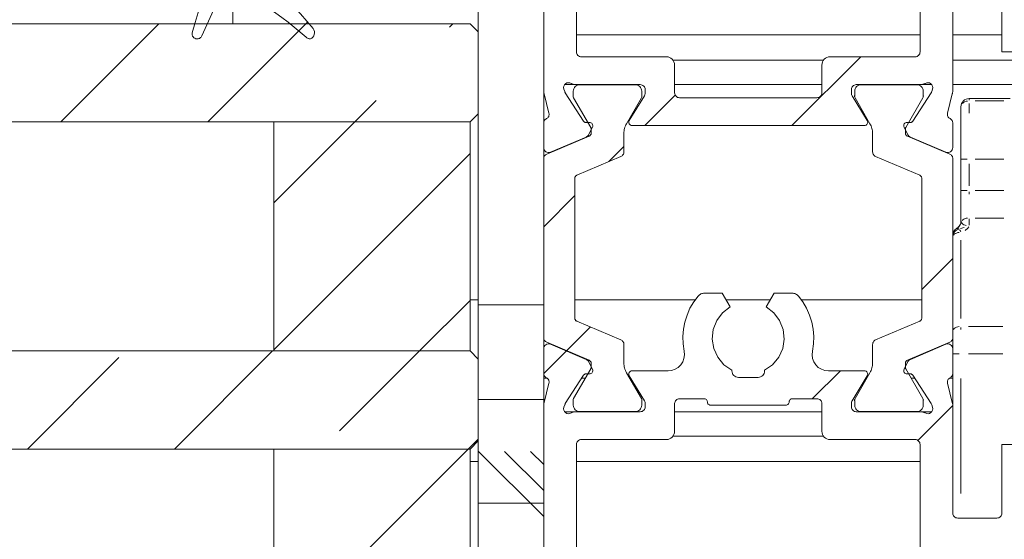
# Model space of a CAD drawing. Units: millimetres. Extents: x 0 to 1189, y 0 to 1796.
# Drawn here: x 896 to 926, y 1373 to 1389 of the extents above; entities that cross this region are included whole.
import ezdxf

# ---------------------------------------------------------------- set-up
doc = ezdxf.new("R2010")
doc.units = ezdxf.units.MM

msp = doc.modelspace()

# ---------------------------------------------------------------- linework, layer by layer
at = {"color": 7, "lineweight": 0}
for points in [[(901.293, 1388.192), (901.375, 1388.502), (901.467, 1388.809), (901.569, 1389.114), (901.681, 1389.414), (901.802, 1389.711), (901.933, 1390.005), (902.073, 1390.293), (902.223, 1390.578)], [(903.284, 1389.985), (903.518, 1389.799), (903.746, 1389.607), (903.968, 1389.407), (904.184, 1389.202), (904.394, 1388.989), (904.597, 1388.771), (904.794, 1388.547), (904.984, 1388.317)], [(913.029, 1387.605), (913.029, 1389.705)], [(923.529, 1387.605), (923.529, 1389.705)], [(924.529, 1386.442), (924.529, 1389.705)], [(926.029, 1389.705), (926.029, 1387.605)], [(912.029, 1386.442), (912.029, 1389.356)], [(902.002, 1388.989), (901.945, 1388.88), (901.89, 1388.771), (901.836, 1388.66), (901.783, 1388.549), (901.732, 1388.438), (901.682, 1388.325), (901.633, 1388.212), (901.586, 1388.099)], [(902.529, 1388.465), (902.529, 1388.602), (902.529, 1388.909), (902.529, 1389.214), (902.529, 1389.284)], [(904.767, 1388.057), (904.588, 1388.213), (904.407, 1388.365), (904.221, 1388.513), (904.032, 1388.656), (903.84, 1388.795), (903.644, 1388.929), (903.446, 1389.059), (903.244, 1389.184)], [(910.029, 1388.215), (910.029, 1388.856)], [(847.931, 1388.465), (909.779, 1388.465)], [(897.274, 1385.466), (900.273, 1388.466)], [(897.274, 1385.466), (900.273, 1388.466)], [(897.274, 1385.466), (900.273, 1388.466)], [(897.274, 1385.466), (900.273, 1388.466)], [(897.274, 1385.466), (900.273, 1388.466)], [(897.274, 1385.466), (900.273, 1388.466)], [(901.764, 1385.466), (904.764, 1388.466)], [(901.764, 1385.466), (904.764, 1388.466)], [(901.764, 1385.466), (904.764, 1388.466)], [(901.764, 1385.466), (904.764, 1388.466)], [(901.764, 1385.466), (904.764, 1388.466)], [(901.764, 1385.466), (904.764, 1388.466)], [(904.547, 1388.249), (904.817, 1388.519)], [(904.547, 1388.249), (904.817, 1388.519)], [(904.547, 1388.249), (904.817, 1388.519)], [(904.547, 1388.249), (904.817, 1388.519)], [(904.547, 1388.249), (904.817, 1388.519)], [(904.547, 1388.249), (904.817, 1388.519)], [(909.154, 1388.365), (909.254, 1388.466)], [(909.154, 1388.365), (909.254, 1388.466)], [(909.154, 1388.365), (909.254, 1388.466)], [(909.154, 1388.365), (909.254, 1388.466)], [(909.154, 1388.365), (909.254, 1388.466)], [(909.154, 1388.365), (909.254, 1388.466)], [(910.029, 1388.215), (909.779, 1388.465)], [(901.293, 1388.192), (901.288, 1388.158), (901.291, 1388.124), (901.302, 1388.092), (901.32, 1388.063), (901.344, 1388.039), (901.372, 1388.021), (901.404, 1388.009), (901.438, 1388.005)], [(901.447, 1388.005), (901.469, 1388.007), (901.491, 1388.012), (901.511, 1388.02), (901.53, 1388.031), (901.548, 1388.045), (901.563, 1388.061), (901.576, 1388.079), (901.586, 1388.099)], [(904.9, 1388.005), (904.941, 1388.028), (904.977, 1388.058), (905.004, 1388.097), (905.021, 1388.14), (905.028, 1388.186), (905.023, 1388.233), (905.008, 1388.277), (904.984, 1388.317)], [(910.029, 1388.215), (910.029, 1385.716)], [(913.029, 1388.131), (923.529, 1388.131)], [(924.529, 1388.131), (926.029, 1388.131)], [(904.767, 1388.057), (904.781, 1388.045), (904.796, 1388.035), (904.812, 1388.026), (904.829, 1388.019), (904.846, 1388.013), (904.864, 1388.009), (904.882, 1388.006), (904.9, 1388.005)], [(913.029, 1387.605), (913.032, 1387.576), (913.04, 1387.548), (913.054, 1387.522), (913.073, 1387.5), (913.096, 1387.481), (913.122, 1387.467), (913.15, 1387.458), (913.179, 1387.455)], [(923.379, 1387.455), (923.408, 1387.458), (923.437, 1387.467), (923.462, 1387.481), (923.485, 1387.5), (923.504, 1387.522), (923.518, 1387.548), (923.526, 1387.576), (923.529, 1387.605)], [(927.029, 1387.605), (926.029, 1387.605)], [(913.179, 1387.455), (915.779, 1387.455)], [(916.029, 1387.205), (916.024, 1387.254), (916.01, 1387.301), (915.987, 1387.344), (915.956, 1387.382), (915.918, 1387.413), (915.875, 1387.436), (915.828, 1387.451), (915.779, 1387.455)], [(915.979, 1387.356), (920.579, 1387.356)], [(916.029, 1387.205), (916.029, 1386.355)], [(919.614, 1385.356), (921.714, 1387.456)], [(919.614, 1385.356), (921.714, 1387.456)], [(919.614, 1385.356), (921.714, 1387.456)], [(919.614, 1385.356), (921.714, 1387.456)], [(919.614, 1385.356), (921.714, 1387.456)], [(919.614, 1385.356), (921.714, 1387.456)], [(920.779, 1387.455), (920.73, 1387.451), (920.683, 1387.436), (920.64, 1387.413), (920.602, 1387.382), (920.571, 1387.344), (920.548, 1387.301), (920.534, 1387.254), (920.529, 1387.205)], [(920.529, 1386.355), (920.529, 1387.205)], [(920.779, 1387.455), (923.379, 1387.455)], [(924.529, 1387.356), (936.029, 1387.356)], [(912.646, 1386.469), (912.639, 1386.514), (912.646, 1386.559), (912.665, 1386.6), (912.697, 1386.633), (912.736, 1386.656), (912.781, 1386.665), (912.826, 1386.661), (912.868, 1386.643)], [(912.669, 1386.606), (913, 1386.606)], [(912.868, 1386.643), (912.883, 1386.635), (912.899, 1386.627), (912.915, 1386.62), (912.931, 1386.615), (912.948, 1386.611), (912.965, 1386.608), (912.982, 1386.606), (913, 1386.606)], [(913.129, 1386.6), (913.091, 1386.597), (913.054, 1386.585), (913.021, 1386.568), (912.991, 1386.544), (912.967, 1386.514), (912.949, 1386.48), (912.938, 1386.444), (912.934, 1386.406)], [(913, 1386.606), (914.979, 1386.606)], [(914.829, 1386.6), (913.129, 1386.6)], [(915.024, 1386.406), (915.02, 1386.444), (915.009, 1386.48), (914.991, 1386.514), (914.967, 1386.544), (914.937, 1386.568), (914.904, 1386.585), (914.867, 1386.597), (914.829, 1386.6)], [(915.129, 1386.456), (915.126, 1386.485), (915.118, 1386.513), (915.104, 1386.539), (915.085, 1386.562), (915.062, 1386.58), (915.037, 1386.594), (915.008, 1386.602), (914.979, 1386.606)], [(916.029, 1386.606), (920.529, 1386.606)], [(921.579, 1386.606), (921.55, 1386.602), (921.522, 1386.594), (921.496, 1386.58), (921.473, 1386.562), (921.454, 1386.539), (921.44, 1386.513), (921.432, 1386.485), (921.429, 1386.456)], [(921.729, 1386.6), (921.691, 1386.597), (921.654, 1386.585), (921.621, 1386.568), (921.591, 1386.544), (921.567, 1386.514), (921.549, 1386.48), (921.538, 1386.444), (921.534, 1386.406)], [(921.579, 1386.606), (923.558, 1386.606)], [(923.429, 1386.6), (921.729, 1386.6)], [(923.624, 1386.406), (923.62, 1386.444), (923.609, 1386.48), (923.591, 1386.514), (923.567, 1386.544), (923.537, 1386.568), (923.504, 1386.585), (923.467, 1386.597), (923.429, 1386.6)], [(923.558, 1386.606), (923.576, 1386.606), (923.593, 1386.608), (923.61, 1386.611), (923.627, 1386.615), (923.643, 1386.62), (923.659, 1386.627), (923.675, 1386.635), (923.69, 1386.643)], [(923.558, 1386.606), (923.889, 1386.606)], [(923.69, 1386.643), (923.732, 1386.661), (923.777, 1386.665), (923.822, 1386.656), (923.862, 1386.633), (923.893, 1386.6), (923.913, 1386.559), (923.919, 1386.514), (923.912, 1386.469)], [(924.529, 1386.606), (927.552, 1386.606)], [(912.029, 1386.442), (912.029, 1386.427), (912.03, 1386.411), (912.031, 1386.396), (912.033, 1386.381), (912.035, 1386.366), (912.038, 1386.351), (912.04, 1386.336), (912.044, 1386.321)], [(912.029, 1385.431), (912.029, 1386.442)], [(912.19, 1385.735), (912.044, 1386.321)], [(912.646, 1386.469), (912.672, 1386.391)], [(912.672, 1386.391), (912.677, 1386.377), (912.683, 1386.364)], [(913.25, 1385.491), (912.689, 1386.356)], [(912.934, 1386.284), (912.931, 1386.273), (912.93, 1386.263), (912.929, 1386.252), (912.93, 1386.242), (912.931, 1386.232), (912.934, 1386.221), (912.942, 1386.202)], [(912.934, 1386.406), (912.934, 1386.284)], [(915.016, 1386.202), (915.024, 1386.221), (915.027, 1386.232), (915.028, 1386.242), (915.029, 1386.252), (915.028, 1386.263), (915.027, 1386.273), (915.024, 1386.284)], [(915.024, 1386.284), (915.024, 1386.406)], [(915.107, 1386.267), (915.117, 1386.285), (915.123, 1386.304), (915.128, 1386.324), (915.129, 1386.335), (915.129, 1386.345)], [(915.124, 1385.356), (916.049, 1386.281)], [(915.124, 1385.356), (916.049, 1386.281)], [(915.124, 1385.356), (916.049, 1386.281)], [(915.124, 1385.356), (916.049, 1386.281)], [(915.124, 1385.356), (916.049, 1386.281)], [(915.124, 1385.356), (916.049, 1386.281)], [(915.129, 1386.456), (915.129, 1386.345)], [(916.029, 1386.355), (916.032, 1386.326), (916.041, 1386.298), (916.054, 1386.272), (916.073, 1386.249), (916.096, 1386.231), (916.122, 1386.217), (916.15, 1386.208), (916.179, 1386.206)], [(920.379, 1386.206), (920.408, 1386.208), (920.436, 1386.217), (920.463, 1386.231), (920.485, 1386.249), (920.504, 1386.272), (920.518, 1386.298), (920.526, 1386.326), (920.529, 1386.355)], [(921.429, 1386.345), (921.429, 1386.456)], [(921.429, 1386.345), (921.43, 1386.335), (921.431, 1386.324), (921.432, 1386.314), (921.438, 1386.294), (921.446, 1386.276)], [(921.534, 1386.284), (921.532, 1386.273), (921.53, 1386.263), (921.529, 1386.252), (921.53, 1386.242), (921.531, 1386.232), (921.534, 1386.221), (921.542, 1386.202)], [(921.534, 1386.406), (921.534, 1386.284)], [(923.869, 1386.356), (923.308, 1385.491)], [(923.616, 1386.202), (923.624, 1386.221), (923.627, 1386.232), (923.628, 1386.242), (923.629, 1386.252), (923.628, 1386.263), (923.627, 1386.273), (923.624, 1386.284)], [(923.624, 1386.284), (923.624, 1386.406)], [(923.869, 1386.356), (923.877, 1386.369), (923.883, 1386.382)], [(923.886, 1386.391), (923.912, 1386.469)], [(924.514, 1386.321), (924.368, 1385.735)], [(924.514, 1386.321), (924.518, 1386.336), (924.521, 1386.351), (924.523, 1386.366), (924.526, 1386.381), (924.527, 1386.396), (924.528, 1386.411), (924.529, 1386.427), (924.529, 1386.442)], [(906.254, 1385.466), (906.909, 1386.12)], [(906.254, 1385.466), (906.909, 1386.12)], [(906.254, 1385.466), (906.909, 1386.12)], [(906.254, 1385.466), (906.909, 1386.12)], [(906.254, 1385.466), (906.909, 1386.12)], [(906.254, 1385.466), (906.909, 1386.12)], [(912.942, 1386.202), (913.466, 1385.296)], [(914.56, 1385.412), (915.016, 1386.202)], [(914.644, 1385.507), (915.107, 1386.267)], [(916.179, 1386.206), (920.379, 1386.206)], [(921.451, 1386.267), (921.914, 1385.507)], [(921.542, 1386.202), (921.999, 1385.412)], [(923.093, 1385.296), (923.616, 1386.202)], [(925.029, 1386.181), (924.98, 1386.176), (924.933, 1386.161), (924.89, 1386.139), (924.852, 1386.107), (924.821, 1386.069), (924.798, 1386.026), (924.784, 1385.979), (924.779, 1385.93)], [(925.029, 1386.181), (926.279, 1386.181)], [(909.779, 1385.465), (910.029, 1385.716)], [(910.029, 1379.876), (910.029, 1385.716)], [(912.19, 1385.735), (912.194, 1385.71), (912.194, 1385.685), (912.189, 1385.66), (912.181, 1385.636), (912.168, 1385.614), (912.153, 1385.595), (912.133, 1385.578), (912.112, 1385.565)], [(924.446, 1385.565), (924.425, 1385.578), (924.406, 1385.595), (924.39, 1385.614), (924.377, 1385.636), (924.369, 1385.66), (924.364, 1385.685), (924.364, 1385.71), (924.368, 1385.735)], [(924.779, 1384.331), (924.779, 1384.553), (924.779, 1384.773), (924.779, 1384.988), (924.779, 1385.197), (924.779, 1385.398), (924.779, 1385.589), (924.779, 1385.766), (924.779, 1385.93)], [(847.931, 1385.465), (909.779, 1385.465)], [(903.779, 1382.991), (906.254, 1385.466)], [(903.779, 1382.991), (906.254, 1385.466)], [(903.779, 1382.991), (906.254, 1385.466)], [(903.779, 1382.991), (906.254, 1385.466)], [(903.779, 1382.991), (906.254, 1385.466)], [(903.779, 1382.991), (906.254, 1385.466)], [(903.779, 1385.465), (903.779, 1378.466)], [(903.779, 1385.465), (909.779, 1385.465)], [(909.779, 1385.465), (909.779, 1378.466)], [(912.029, 1385.431), (912.03, 1385.451), (912.035, 1385.471), (912.042, 1385.491), (912.051, 1385.509), (912.063, 1385.526), (912.078, 1385.541), (912.094, 1385.554), (912.112, 1385.565)], [(912.029, 1385.431), (912.029, 1384.68)], [(913.34, 1385.446), (913.327, 1385.446), (913.314, 1385.448), (913.301, 1385.451), (913.289, 1385.456), (913.278, 1385.463), (913.267, 1385.471), (913.25, 1385.491)], [(913.424, 1385.45), (913.34, 1385.446)], [(913.424, 1385.45), (913.45, 1385.448), (913.474, 1385.44), (913.496, 1385.425), (913.513, 1385.405), (913.524, 1385.381), (913.529, 1385.356), (913.527, 1385.33), (913.518, 1385.305)], [(914.56, 1385.412), (914.541, 1385.378), (914.525, 1385.342), (914.511, 1385.305), (914.5, 1385.268), (914.491, 1385.229), (914.484, 1385.19), (914.48, 1385.151), (914.479, 1385.112)], [(914.644, 1385.507), (914.633, 1385.483), (914.629, 1385.457), (914.632, 1385.431), (914.642, 1385.407), (914.658, 1385.385), (914.678, 1385.369), (914.703, 1385.359), (914.729, 1385.355)], [(921.829, 1385.355), (921.855, 1385.359), (921.88, 1385.369), (921.901, 1385.385), (921.916, 1385.407), (921.926, 1385.431), (921.929, 1385.457), (921.925, 1385.483), (921.914, 1385.507)], [(922.079, 1385.112), (922.078, 1385.151), (922.074, 1385.19), (922.068, 1385.229), (922.059, 1385.268), (922.047, 1385.305), (922.034, 1385.342), (922.017, 1385.378), (921.999, 1385.412)], [(923.04, 1385.305), (923.031, 1385.33), (923.029, 1385.356), (923.034, 1385.381), (923.045, 1385.405), (923.062, 1385.425), (923.084, 1385.44), (923.108, 1385.448), (923.135, 1385.45)], [(923.218, 1385.446), (923.135, 1385.45)], [(923.308, 1385.491), (923.3, 1385.481), (923.281, 1385.463), (923.269, 1385.456), (923.257, 1385.451), (923.245, 1385.448), (923.232, 1385.446), (923.218, 1385.446)], [(924.446, 1385.565), (924.464, 1385.554), (924.48, 1385.541), (924.494, 1385.526), (924.507, 1385.509), (924.516, 1385.491), (924.523, 1385.471), (924.528, 1385.451), (924.529, 1385.431)], [(924.529, 1384.68), (924.529, 1385.431)], [(913.518, 1385.305), (913.4, 1385.074)], [(913.418, 1385.03), (913.431, 1385.036), (913.443, 1385.045), (913.454, 1385.055), (913.462, 1385.066), (913.469, 1385.079), (913.475, 1385.093), (913.478, 1385.107), (913.479, 1385.122)], [(913.479, 1385.246), (913.478, 1385.259), (913.476, 1385.272), (913.472, 1385.284), (913.466, 1385.296)], [(913.479, 1385.246), (913.479, 1385.122)], [(914.479, 1384.547), (914.479, 1385.112)], [(921.829, 1385.355), (914.729, 1385.355)], [(922.079, 1385.112), (922.079, 1384.547)], [(923.158, 1385.074), (923.04, 1385.305)], [(923.093, 1385.296), (923.087, 1385.284), (923.083, 1385.272), (923.08, 1385.259), (923.079, 1385.246)], [(923.079, 1385.122), (923.079, 1385.246)], [(923.079, 1385.122), (923.08, 1385.107), (923.083, 1385.093), (923.089, 1385.079), (923.096, 1385.066), (923.105, 1385.055), (923.115, 1385.045), (923.127, 1385.036), (923.14, 1385.03)], [(913.418, 1385.03), (912.12, 1384.479)], [(912.238, 1384.543), (913.326, 1385.004)], [(913.326, 1385.004), (913.337, 1385.01), (913.348, 1385.016), (913.359, 1385.024), (913.369, 1385.033), (913.387, 1385.052), (913.394, 1385.063), (913.4, 1385.074)], [(924.438, 1384.479), (923.14, 1385.03)], [(923.158, 1385.074), (923.164, 1385.063), (923.172, 1385.052), (923.18, 1385.042), (923.199, 1385.024), (923.21, 1385.016), (923.221, 1385.01), (923.233, 1385.004)], [(923.233, 1385.004), (924.321, 1384.543)], [(903.779, 1378.501), (909.779, 1384.501)], [(903.779, 1378.501), (909.779, 1384.501)], [(903.779, 1378.501), (909.779, 1384.501)], [(903.779, 1378.501), (909.779, 1384.501)], [(903.779, 1378.501), (909.779, 1384.501)], [(903.779, 1378.501), (909.779, 1384.501)], [(912.238, 1384.543), (912.202, 1384.532), (912.165, 1384.531), (912.129, 1384.539), (912.096, 1384.555), (912.068, 1384.579), (912.047, 1384.61), (912.034, 1384.644), (912.029, 1384.68)], [(912.029, 1384.341), (912.029, 1384.68)], [(912.12, 1384.479), (912.101, 1384.469), (912.083, 1384.456), (912.068, 1384.441), (912.054, 1384.424), (912.043, 1384.404), (912.035, 1384.384), (912.031, 1384.363), (912.029, 1384.341)], [(914.023, 1384.254), (914.479, 1384.711)], [(914.023, 1384.254), (914.479, 1384.711)], [(914.023, 1384.254), (914.479, 1384.711)], [(914.023, 1384.254), (914.479, 1384.711)], [(914.023, 1384.254), (914.479, 1384.711)], [(914.023, 1384.254), (914.479, 1384.711)], [(914.388, 1384.409), (914.407, 1384.419), (914.425, 1384.432), (914.441, 1384.447), (914.454, 1384.465), (914.465, 1384.484), (914.473, 1384.504), (914.477, 1384.525), (914.479, 1384.547)], [(922.079, 1384.547), (922.081, 1384.525), (922.085, 1384.504), (922.093, 1384.484), (922.104, 1384.465), (922.117, 1384.447), (922.133, 1384.432), (922.151, 1384.419), (922.17, 1384.409)], [(924.529, 1384.68), (924.524, 1384.644), (924.511, 1384.61), (924.49, 1384.579), (924.462, 1384.555), (924.429, 1384.539), (924.393, 1384.531), (924.356, 1384.532), (924.321, 1384.543)], [(924.529, 1384.341), (924.527, 1384.363), (924.523, 1384.384), (924.515, 1384.404), (924.504, 1384.424), (924.491, 1384.441), (924.475, 1384.456), (924.457, 1384.469), (924.438, 1384.479)], [(912.029, 1378.87), (912.029, 1384.341)], [(913.04, 1383.837), (914.388, 1384.409)], [(922.17, 1384.409), (923.518, 1383.837)], [(924.529, 1384.341), (924.529, 1378.87)], [(924.779, 1383.366), (924.779, 1384.331)], [(913.04, 1383.837), (913.027, 1383.83), (913.015, 1383.822), (913.005, 1383.812), (912.996, 1383.8), (912.989, 1383.788), (912.983, 1383.774), (912.98, 1383.759), (912.979, 1383.745)], [(912.979, 1383.745), (912.979, 1379.466)], [(923.579, 1383.745), (923.578, 1383.759), (923.575, 1383.774), (923.57, 1383.788), (923.562, 1383.8), (923.554, 1383.812), (923.543, 1383.822), (923.531, 1383.83), (923.518, 1383.837)], [(923.579, 1379.466), (923.579, 1383.745)], [(924.779, 1382.43), (924.779, 1382.537), (924.779, 1382.648), (924.779, 1382.762), (924.779, 1382.879), (924.779, 1382.999), (924.779, 1383.12), (924.779, 1383.243), (924.779, 1383.366)], [(912.029, 1382.261), (912.979, 1383.211)], [(912.029, 1382.261), (912.979, 1383.211)], [(912.029, 1382.261), (912.979, 1383.211)], [(912.029, 1382.261), (912.979, 1383.211)], [(912.029, 1382.261), (912.979, 1383.211)], [(912.029, 1382.261), (912.979, 1383.211)], [(924.654, 1382.214), (924.681, 1382.232), (924.706, 1382.254), (924.727, 1382.278), (924.746, 1382.306), (924.76, 1382.335), (924.771, 1382.366), (924.777, 1382.398), (924.779, 1382.43)], [(924.779, 1382.43), (924.78, 1382.42), (924.782, 1382.409)], [(924.529, 1381.998), (924.531, 1382.03), (924.538, 1382.062), (924.548, 1382.093), (924.563, 1382.123), (924.581, 1382.15), (924.602, 1382.174), (924.627, 1382.196), (924.654, 1382.214)], [(924.529, 1381.952), (924.533, 1381.993), (924.543, 1382.033), (924.56, 1382.07), (924.583, 1382.105), (924.612, 1382.134), (924.645, 1382.16), (924.682, 1382.179), (924.722, 1382.191)], [(923.579, 1380.34), (924.529, 1381.29)], [(923.579, 1380.34), (924.529, 1381.29)], [(923.579, 1380.34), (924.529, 1381.29)], [(923.579, 1380.34), (924.529, 1381.29)], [(923.579, 1380.34), (924.529, 1381.29)], [(923.579, 1380.34), (924.529, 1381.29)], [(908.234, 1378.465), (909.779, 1380.011)], [(908.234, 1378.465), (909.779, 1380.011)], [(908.234, 1378.465), (909.779, 1380.011)], [(908.234, 1378.465), (909.779, 1380.011)], [(908.234, 1378.465), (909.779, 1380.011)], [(908.234, 1378.465), (909.779, 1380.011)], [(910.029, 1380.031), (909.779, 1380.031)], [(916.661, 1380.031), (912.979, 1380.031)], [(916.32, 1378.455), (916.287, 1378.678), (916.28, 1378.903), (916.298, 1379.127), (916.34, 1379.347), (916.408, 1379.562), (916.499, 1379.767), (916.612, 1379.961), (916.747, 1380.141)], [(916.939, 1380.231), (916.912, 1380.229), (916.884, 1380.225), (916.858, 1380.217), (916.833, 1380.207), (916.809, 1380.194), (916.786, 1380.179), (916.766, 1380.161), (916.747, 1380.141)], [(916.939, 1380.231), (917.485, 1380.231)], [(917.485, 1380.231), (917.729, 1379.808)], [(918.957, 1380.031), (917.601, 1380.031)], [(918.829, 1379.808), (919.073, 1380.231)], [(919.073, 1380.231), (919.619, 1380.231)], [(919.811, 1380.141), (919.792, 1380.161), (919.772, 1380.179), (919.749, 1380.194), (919.725, 1380.207), (919.7, 1380.217), (919.674, 1380.225), (919.647, 1380.229), (919.619, 1380.231)], [(919.811, 1380.141), (919.946, 1379.961), (920.059, 1379.767), (920.15, 1379.562), (920.218, 1379.347), (920.26, 1379.127), (920.278, 1378.903), (920.271, 1378.678), (920.239, 1378.455)], [(923.579, 1380.031), (919.897, 1380.031)], [(910.029, 1379.876), (912.029, 1379.876)], [(910.029, 1368.107), (910.029, 1379.876)], [(912.029, 1368.107), (912.029, 1379.876)], [(917.729, 1379.808), (917.496, 1379.628), (917.319, 1379.393), (917.211, 1379.12), (917.18, 1378.827), (917.226, 1378.537), (917.349, 1378.269), (917.537, 1378.043), (917.779, 1377.876)], [(918.779, 1377.876), (919.021, 1378.043), (919.21, 1378.269), (919.332, 1378.537), (919.379, 1378.827), (919.347, 1379.12), (919.239, 1379.393), (919.062, 1379.628), (918.829, 1379.808)], [(912.979, 1379.466), (912.98, 1379.451), (912.983, 1379.437), (912.989, 1379.423), (912.996, 1379.411), (913.005, 1379.399), (913.015, 1379.389), (913.027, 1379.381), (913.04, 1379.374)], [(913.04, 1379.374), (914.388, 1378.802)], [(922.17, 1378.802), (923.518, 1379.374)], [(923.518, 1379.374), (923.531, 1379.381), (923.543, 1379.389), (923.554, 1379.399), (923.562, 1379.411), (923.57, 1379.423), (923.575, 1379.437), (923.578, 1379.451), (923.579, 1379.466)], [(912.731, 1378.473), (913.456, 1379.197)], [(912.731, 1378.473), (913.456, 1379.197)], [(912.731, 1378.473), (913.456, 1379.197)], [(912.731, 1378.473), (913.456, 1379.197)], [(912.731, 1378.473), (913.456, 1379.197)], [(912.731, 1378.473), (913.456, 1379.197)], [(912.029, 1378.87), (912.031, 1378.848), (912.035, 1378.827), (912.043, 1378.806), (912.054, 1378.787), (912.068, 1378.77), (912.083, 1378.755), (912.101, 1378.742), (912.12, 1378.732)], [(914.479, 1378.664), (914.477, 1378.686), (914.473, 1378.707), (914.465, 1378.727), (914.454, 1378.746), (914.441, 1378.764), (914.425, 1378.779), (914.407, 1378.792), (914.388, 1378.802)], [(922.17, 1378.802), (922.151, 1378.792), (922.133, 1378.779), (922.117, 1378.764), (922.104, 1378.746), (922.093, 1378.727), (922.085, 1378.707), (922.081, 1378.686), (922.079, 1378.664)], [(924.438, 1378.732), (924.457, 1378.742), (924.475, 1378.755), (924.491, 1378.77), (924.504, 1378.787), (924.515, 1378.806), (924.523, 1378.827), (924.527, 1378.848), (924.529, 1378.87)], [(924.529, 1378.534), (924.529, 1378.557), (924.529, 1378.648), (924.529, 1378.737), (924.529, 1378.825), (924.529, 1378.87)], [(847.931, 1378.466), (909.779, 1378.466)], [(900.744, 1375.465), (903.744, 1378.465)], [(900.744, 1375.465), (903.744, 1378.465)], [(900.744, 1375.465), (903.744, 1378.465)], [(900.744, 1375.465), (903.744, 1378.465)], [(900.744, 1375.465), (903.744, 1378.465)], [(900.744, 1375.465), (903.744, 1378.465)], [(903.779, 1378.466), (909.779, 1378.466)], [(905.786, 1376.018), (908.234, 1378.465)], [(905.786, 1376.018), (908.234, 1378.465)], [(905.786, 1376.018), (908.234, 1378.465)], [(905.786, 1376.018), (908.234, 1378.465)], [(905.786, 1376.018), (908.234, 1378.465)], [(905.786, 1376.018), (908.234, 1378.465)], [(910.029, 1378.215), (909.779, 1378.466)], [(912.029, 1378.531), (912.034, 1378.567), (912.047, 1378.601), (912.068, 1378.631), (912.096, 1378.655), (912.129, 1378.672), (912.165, 1378.68), (912.202, 1378.679), (912.238, 1378.668)], [(912.029, 1378.531), (912.029, 1377.781)], [(912.029, 1377.771), (912.722, 1378.463)], [(912.029, 1377.771), (912.722, 1378.463)], [(912.029, 1377.771), (912.722, 1378.463)], [(912.029, 1377.771), (912.722, 1378.463)], [(912.029, 1377.771), (912.722, 1378.463)], [(912.029, 1377.771), (912.722, 1378.463)], [(913.418, 1378.181), (912.12, 1378.732)], [(913.326, 1378.207), (912.238, 1378.668)], [(914.479, 1378.664), (914.479, 1378.099)], [(922.079, 1378.099), (922.079, 1378.664)], [(924.438, 1378.732), (923.14, 1378.181)], [(924.321, 1378.668), (923.233, 1378.207)], [(924.321, 1378.668), (924.356, 1378.679), (924.393, 1378.68), (924.429, 1378.672), (924.462, 1378.655), (924.49, 1378.631), (924.511, 1378.601), (924.524, 1378.567), (924.529, 1378.531)], [(924.529, 1377.781), (924.529, 1378.531)], [(896.254, 1375.465), (899.051, 1378.263)], [(896.254, 1375.465), (899.051, 1378.263)], [(896.254, 1375.465), (899.051, 1378.263)], [(896.254, 1375.465), (899.051, 1378.263)], [(896.254, 1375.465), (899.051, 1378.263)], [(896.254, 1375.465), (899.051, 1378.263)], [(910.029, 1378.215), (910.029, 1375.715)], [(913.4, 1378.137), (913.394, 1378.148), (913.387, 1378.159), (913.378, 1378.169), (913.359, 1378.187), (913.348, 1378.195), (913.337, 1378.201), (913.326, 1378.207)], [(913.479, 1378.089), (913.478, 1378.104), (913.475, 1378.118), (913.469, 1378.132), (913.462, 1378.145), (913.454, 1378.156), (913.443, 1378.166), (913.431, 1378.175), (913.418, 1378.181)], [(915.83, 1377.856), (915.939, 1377.868), (916.044, 1377.904), (916.138, 1377.962), (916.217, 1378.039), (916.277, 1378.132), (916.315, 1378.236), (916.329, 1378.345), (916.32, 1378.455)], [(920.239, 1378.455), (920.229, 1378.345), (920.243, 1378.236), (920.281, 1378.132), (920.341, 1378.039), (920.42, 1377.962), (920.514, 1377.904), (920.619, 1377.868), (920.729, 1377.856)], [(923.14, 1378.181), (923.127, 1378.175), (923.115, 1378.166), (923.105, 1378.156), (923.096, 1378.145), (923.089, 1378.132), (923.083, 1378.118), (923.08, 1378.104), (923.079, 1378.089)], [(923.233, 1378.207), (923.221, 1378.201), (923.21, 1378.195), (923.199, 1378.187), (923.18, 1378.169), (923.172, 1378.159), (923.164, 1378.148), (923.158, 1378.137)], [(912.942, 1377.009), (913.466, 1377.915)], [(913.4, 1378.137), (913.518, 1377.906)], [(913.518, 1377.906), (913.527, 1377.881), (913.529, 1377.855), (913.524, 1377.83), (913.513, 1377.806), (913.496, 1377.786), (913.474, 1377.771), (913.45, 1377.763), (913.424, 1377.761)], [(913.466, 1377.915), (913.472, 1377.927), (913.476, 1377.939), (913.478, 1377.952), (913.479, 1377.965)], [(913.479, 1377.965), (913.479, 1378.089)], [(914.479, 1378.099), (914.48, 1378.06), (914.484, 1378.021), (914.491, 1377.982), (914.5, 1377.943), (914.511, 1377.906), (914.525, 1377.869), (914.541, 1377.833), (914.56, 1377.799)], [(917.779, 1377.876), (917.779, 1377.856)], [(918.779, 1377.856), (918.779, 1377.876)], [(921.999, 1377.799), (922.017, 1377.833), (922.034, 1377.869), (922.047, 1377.906), (922.059, 1377.943), (922.068, 1377.982), (922.074, 1378.021), (922.078, 1378.06), (922.079, 1378.099)], [(923.135, 1377.761), (923.108, 1377.763), (923.084, 1377.771), (923.062, 1377.786), (923.045, 1377.806), (923.034, 1377.83), (923.029, 1377.855), (923.031, 1377.881), (923.04, 1377.906)], [(923.04, 1377.906), (923.158, 1378.137)], [(923.079, 1378.089), (923.079, 1377.965)], [(923.079, 1377.965), (923.08, 1377.952), (923.083, 1377.939), (923.087, 1377.927), (923.093, 1377.915)], [(923.093, 1377.915), (923.616, 1377.009)], [(912.112, 1377.646), (912.094, 1377.657), (912.078, 1377.67), (912.063, 1377.685), (912.051, 1377.702), (912.042, 1377.72), (912.035, 1377.74), (912.03, 1377.76), (912.029, 1377.781)], [(912.029, 1377.631), (912.137, 1377.631)], [(912.112, 1377.646), (912.133, 1377.633), (912.153, 1377.616), (912.168, 1377.597), (912.181, 1377.575), (912.189, 1377.551), (912.194, 1377.526), (912.194, 1377.501), (912.19, 1377.476)], [(912.689, 1376.855), (913.25, 1377.72)], [(913.192, 1377.631), (913.302, 1377.631)], [(913.25, 1377.72), (913.258, 1377.73), (913.278, 1377.748), (913.289, 1377.755), (913.301, 1377.76), (913.314, 1377.763), (913.327, 1377.765), (913.34, 1377.765)], [(913.34, 1377.765), (913.424, 1377.761)], [(914.56, 1377.799), (915.016, 1377.009)], [(914.729, 1377.856), (914.703, 1377.852), (914.678, 1377.842), (914.658, 1377.826), (914.642, 1377.805), (914.632, 1377.78), (914.629, 1377.754), (914.633, 1377.728), (914.644, 1377.703)], [(915.107, 1376.944), (914.644, 1377.703)], [(914.657, 1377.631), (914.688, 1377.631)], [(914.729, 1377.856), (915.83, 1377.856)], [(917.779, 1377.856), (917.783, 1377.816), (917.794, 1377.779), (917.813, 1377.745), (917.838, 1377.714), (917.868, 1377.689), (917.902, 1377.671), (917.94, 1377.659), (917.979, 1377.656)], [(917.979, 1377.656), (918.579, 1377.656)], [(918.579, 1377.656), (918.618, 1377.659), (918.656, 1377.671), (918.69, 1377.689), (918.721, 1377.714), (918.745, 1377.745), (918.764, 1377.779), (918.775, 1377.816), (918.779, 1377.856)], [(920.245, 1377.006), (921.094, 1377.856)], [(920.245, 1377.006), (921.094, 1377.856)], [(920.245, 1377.006), (921.094, 1377.856)], [(920.245, 1377.006), (921.094, 1377.856)], [(920.245, 1377.006), (921.094, 1377.856)], [(920.245, 1377.006), (921.094, 1377.856)], [(920.729, 1377.856), (921.829, 1377.856)], [(921.914, 1377.703), (921.451, 1376.944)], [(921.542, 1377.009), (921.999, 1377.799)], [(921.914, 1377.703), (921.925, 1377.728), (921.929, 1377.754), (921.926, 1377.78), (921.916, 1377.805), (921.901, 1377.826), (921.88, 1377.842), (921.855, 1377.852), (921.829, 1377.856)], [(921.87, 1377.631), (921.902, 1377.631)], [(923.135, 1377.761), (923.218, 1377.765)], [(923.218, 1377.765), (923.232, 1377.765), (923.245, 1377.763), (923.257, 1377.76), (923.269, 1377.755), (923.281, 1377.748), (923.291, 1377.74), (923.308, 1377.72)], [(923.257, 1377.631), (923.366, 1377.631)], [(923.308, 1377.72), (923.869, 1376.855)], [(924.368, 1377.476), (924.364, 1377.501), (924.364, 1377.526), (924.369, 1377.551), (924.377, 1377.575), (924.39, 1377.597), (924.406, 1377.616), (924.425, 1377.633), (924.446, 1377.646)], [(924.421, 1377.631), (924.529, 1377.631)], [(924.529, 1377.781), (924.528, 1377.76), (924.523, 1377.74), (924.516, 1377.72), (924.507, 1377.702), (924.494, 1377.685), (924.48, 1377.67), (924.464, 1377.657), (924.446, 1377.646)], [(924.529, 1376.769), (924.529, 1377.781)], [(912.044, 1376.89), (912.19, 1377.476)], [(924.368, 1377.476), (924.514, 1376.89)], [(910.029, 1376.981), (912.029, 1376.981)], [(910.029, 1376.981), (912.029, 1376.981)], [(910.029, 1376.981), (912.029, 1376.981)], [(910.029, 1376.981), (912.029, 1376.981)], [(910.029, 1376.981), (912.029, 1376.981)], [(910.029, 1376.981), (912.029, 1376.981)], [(912.942, 1377.009), (912.934, 1376.99), (912.931, 1376.979), (912.93, 1376.969), (912.929, 1376.959), (912.93, 1376.948), (912.931, 1376.938), (912.934, 1376.927)], [(915.024, 1376.927), (915.027, 1376.938), (915.028, 1376.948), (915.029, 1376.959), (915.028, 1376.969), (915.027, 1376.979), (915.024, 1376.99), (915.016, 1377.009)], [(916.179, 1377.005), (916.15, 1377.003), (916.122, 1376.994), (916.096, 1376.98), (916.073, 1376.962), (916.054, 1376.939), (916.041, 1376.913), (916.032, 1376.885), (916.029, 1376.856)], [(916.929, 1377.005), (916.179, 1377.005)], [(917.029, 1376.906), (917.027, 1376.925), (917.022, 1376.944), (917.012, 1376.961), (917, 1376.976), (916.985, 1376.989), (916.967, 1376.998), (916.949, 1377.004), (916.929, 1377.005)], [(919.629, 1377.005), (919.61, 1377.004), (919.591, 1376.998), (919.574, 1376.989), (919.558, 1376.976), (919.546, 1376.961), (919.537, 1376.944), (919.531, 1376.925), (919.529, 1376.906)], [(920.379, 1377.005), (919.629, 1377.005)], [(920.529, 1376.856), (920.526, 1376.885), (920.518, 1376.913), (920.504, 1376.939), (920.485, 1376.962), (920.463, 1376.98), (920.436, 1376.994), (920.408, 1377.003), (920.379, 1377.005)], [(921.542, 1377.009), (921.534, 1376.99), (921.531, 1376.979), (921.53, 1376.969), (921.529, 1376.959), (921.53, 1376.948), (921.532, 1376.938), (921.534, 1376.927)], [(923.624, 1376.927), (923.627, 1376.938), (923.628, 1376.948), (923.629, 1376.959), (923.628, 1376.969), (923.627, 1376.979), (923.624, 1376.99), (923.616, 1377.009)], [(912.044, 1376.89), (912.04, 1376.875), (912.038, 1376.86), (912.035, 1376.845), (912.033, 1376.83), (912.031, 1376.815), (912.03, 1376.799), (912.029, 1376.784), (912.029, 1376.769)], [(912.029, 1363.855), (912.029, 1376.769)], [(912.868, 1376.568), (912.826, 1376.55), (912.781, 1376.546), (912.736, 1376.555), (912.697, 1376.578), (912.665, 1376.611), (912.646, 1376.652), (912.639, 1376.697), (912.646, 1376.742)], [(912.672, 1376.82), (912.646, 1376.742)], [(912.689, 1376.855), (912.681, 1376.842), (912.675, 1376.829)], [(912.934, 1376.805), (912.934, 1376.927)], [(912.934, 1376.805), (912.938, 1376.767), (912.949, 1376.731), (912.967, 1376.697), (912.991, 1376.668), (913.021, 1376.644), (913.054, 1376.625), (913.091, 1376.614), (913.129, 1376.61)], [(914.829, 1376.61), (914.867, 1376.614), (914.904, 1376.625), (914.937, 1376.644), (914.967, 1376.668), (914.991, 1376.697), (915.009, 1376.731), (915.02, 1376.767), (915.024, 1376.805)], [(914.979, 1376.605), (915.008, 1376.608), (915.037, 1376.617), (915.062, 1376.631), (915.085, 1376.65), (915.104, 1376.672), (915.118, 1376.698), (915.126, 1376.726), (915.129, 1376.755)], [(915.024, 1376.927), (915.024, 1376.805)], [(915.129, 1376.866), (915.129, 1376.876), (915.128, 1376.887), (915.126, 1376.897), (915.12, 1376.917), (915.112, 1376.935)], [(915.129, 1376.866), (915.129, 1376.755)], [(916.029, 1376.856), (916.029, 1376.006)], [(917.029, 1376.906), (917.031, 1376.886), (917.037, 1376.867), (917.046, 1376.85), (917.058, 1376.835), (917.073, 1376.822), (917.091, 1376.813), (917.109, 1376.808), (917.129, 1376.805)], [(919.429, 1376.805), (917.129, 1376.805)], [(919.429, 1376.805), (919.449, 1376.808), (919.467, 1376.813), (919.485, 1376.822), (919.5, 1376.835), (919.512, 1376.85), (919.521, 1376.867), (919.527, 1376.886), (919.529, 1376.906)], [(920.529, 1376.006), (920.529, 1376.856)], [(921.451, 1376.944), (921.442, 1376.926), (921.435, 1376.907), (921.431, 1376.887), (921.43, 1376.876), (921.429, 1376.866)], [(921.429, 1376.755), (921.429, 1376.866)], [(921.429, 1376.755), (921.432, 1376.726), (921.44, 1376.698), (921.454, 1376.672), (921.473, 1376.65), (921.496, 1376.631), (921.522, 1376.617), (921.55, 1376.608), (921.579, 1376.605)], [(921.534, 1376.805), (921.534, 1376.927)], [(921.534, 1376.805), (921.538, 1376.767), (921.549, 1376.731), (921.567, 1376.697), (921.591, 1376.668), (921.621, 1376.644), (921.654, 1376.625), (921.691, 1376.614), (921.729, 1376.61)], [(923.429, 1376.61), (923.467, 1376.614), (923.504, 1376.625), (923.537, 1376.644), (923.567, 1376.668), (923.591, 1376.697), (923.609, 1376.731), (923.62, 1376.767), (923.624, 1376.805)], [(923.46, 1375.731), (924.528, 1376.799)], [(923.46, 1375.731), (924.528, 1376.799)], [(923.46, 1375.731), (924.528, 1376.799)], [(923.46, 1375.731), (924.528, 1376.799)], [(923.46, 1375.731), (924.528, 1376.799)], [(923.46, 1375.731), (924.528, 1376.799)], [(923.624, 1376.927), (923.624, 1376.805)], [(923.912, 1376.742), (923.919, 1376.697), (923.913, 1376.652), (923.893, 1376.611), (923.862, 1376.578), (923.822, 1376.555), (923.777, 1376.546), (923.732, 1376.55), (923.69, 1376.568)], [(923.886, 1376.82), (923.881, 1376.834), (923.875, 1376.847)], [(923.912, 1376.742), (923.886, 1376.82)], [(924.529, 1376.769), (924.529, 1376.784), (924.528, 1376.799), (924.527, 1376.815), (924.526, 1376.83), (924.523, 1376.845), (924.521, 1376.86), (924.518, 1376.875), (924.514, 1376.89)], [(924.529, 1373.506), (924.529, 1376.769)], [(912.669, 1376.605), (913, 1376.605)], [(913, 1376.605), (912.982, 1376.605), (912.965, 1376.603), (912.948, 1376.6), (912.931, 1376.596), (912.915, 1376.591), (912.899, 1376.584), (912.883, 1376.576), (912.868, 1376.568)], [(914.979, 1376.605), (913, 1376.605)], [(914.829, 1376.61), (913.129, 1376.61)], [(916.029, 1376.605), (920.529, 1376.605)], [(923.558, 1376.605), (921.579, 1376.605)], [(923.429, 1376.61), (921.729, 1376.61)], [(923.69, 1376.568), (923.675, 1376.576), (923.659, 1376.584), (923.643, 1376.591), (923.627, 1376.596), (923.61, 1376.6), (923.593, 1376.603), (923.576, 1376.605), (923.558, 1376.605)], [(923.558, 1376.605), (923.889, 1376.605)], [(909.724, 1375.465), (910.029, 1375.771)], [(909.724, 1375.465), (910.029, 1375.771)], [(909.724, 1375.465), (910.029, 1375.771)], [(909.724, 1375.465), (910.029, 1375.771)], [(909.724, 1375.465), (910.029, 1375.771)], [(909.724, 1375.465), (910.029, 1375.771)], [(913.179, 1375.756), (913.15, 1375.753), (913.122, 1375.744), (913.096, 1375.73), (913.073, 1375.711), (913.054, 1375.689), (913.04, 1375.663), (913.032, 1375.635), (913.029, 1375.606)], [(915.779, 1375.756), (913.179, 1375.756)], [(915.779, 1375.756), (915.828, 1375.76), (915.875, 1375.775), (915.918, 1375.798), (915.956, 1375.829), (915.987, 1375.867), (916.01, 1375.91), (916.024, 1375.957), (916.029, 1376.006)], [(915.979, 1375.855), (920.579, 1375.855)], [(920.529, 1376.006), (920.534, 1375.957), (920.548, 1375.91), (920.571, 1375.867), (920.602, 1375.829), (920.64, 1375.798), (920.683, 1375.775), (920.73, 1375.76), (920.779, 1375.756)], [(923.379, 1375.756), (920.779, 1375.756)], [(923.529, 1375.606), (923.526, 1375.635), (923.518, 1375.663), (923.504, 1375.689), (923.485, 1375.711), (923.462, 1375.73), (923.437, 1375.744), (923.408, 1375.753), (923.379, 1375.756)], [(847.931, 1375.466), (909.779, 1375.466)], [(903.779, 1375.466), (903.779, 1368.465)], [(903.779, 1375.466), (909.779, 1375.466)], [(903.779, 1369.52), (909.724, 1375.465)], [(903.779, 1369.52), (909.724, 1375.465)], [(903.779, 1369.52), (909.724, 1375.465)], [(903.779, 1369.52), (909.724, 1375.465)], [(903.779, 1369.52), (909.724, 1375.465)], [(903.779, 1369.52), (909.724, 1375.465)], [(909.779, 1375.466), (910.029, 1375.715)], [(909.779, 1375.466), (909.779, 1368.465)], [(913.029, 1370.006), (913.029, 1375.606)], [(923.529, 1370.006), (923.529, 1375.606)], [(926.029, 1373.506), (926.029, 1375.606)], [(927.029, 1375.606), (926.029, 1375.606)], [(912.029, 1373.406), (910.041, 1375.393)], [(912.029, 1373.406), (910.041, 1375.393)], [(912.029, 1373.406), (910.041, 1375.393)], [(912.029, 1373.406), (910.041, 1375.393)], [(912.029, 1373.406), (910.041, 1375.393)], [(912.029, 1373.406), (910.041, 1375.393)], [(912.029, 1374.199), (910.835, 1375.393)], [(912.029, 1374.199), (910.835, 1375.393)], [(912.029, 1374.199), (910.835, 1375.393)], [(912.029, 1374.199), (910.835, 1375.393)], [(912.029, 1374.199), (910.835, 1375.393)], [(912.029, 1374.199), (910.835, 1375.393)], [(912.029, 1374.993), (911.629, 1375.393)], [(912.029, 1374.993), (911.629, 1375.393)], [(912.029, 1374.993), (911.629, 1375.393)], [(912.029, 1374.993), (911.629, 1375.393)], [(912.029, 1374.993), (911.629, 1375.393)], [(912.029, 1374.993), (911.629, 1375.393)], [(909.779, 1375.08), (910.029, 1375.08)], [(913.029, 1375.08), (923.529, 1375.08)], [(910.029, 1373.806), (912.029, 1373.806)], [(910.029, 1373.806), (912.029, 1373.806)], [(910.029, 1373.806), (912.029, 1373.806)], [(910.029, 1373.806), (912.029, 1373.806)], [(910.029, 1373.806), (912.029, 1373.806)], [(910.029, 1373.806), (912.029, 1373.806)], [(924.529, 1373.506), (924.532, 1373.476), (924.541, 1373.448), (924.554, 1373.422), (924.573, 1373.399), (924.596, 1373.381), (924.622, 1373.367), (924.65, 1373.358), (924.679, 1373.356)], [(924.679, 1373.356), (925.879, 1373.356)], [(925.879, 1373.356), (925.908, 1373.358), (925.936, 1373.367), (925.962, 1373.381), (925.985, 1373.399), (926.004, 1373.422), (926.018, 1373.448), (926.026, 1373.476), (926.029, 1373.506)]]:
    msp.add_lwpolyline(points, dxfattribs=at)
at = {"color": 8, "lineweight": 0, "true_color": 0x808080}
for points in [[(924.979, 1386.105), (924.933, 1386.095), (924.89, 1386.078), (924.852, 1386.056), (924.821, 1386.029)], [(925.029, 1386.126), (925.029, 1386.139), (925.029, 1386.152), (925.029, 1386.162), (925.029, 1386.176)], [(925.029, 1386.026), (925.029, 1385.926), (925.029, 1385.728)], [(926.091, 1386.108), (925.217, 1386.108)], [(924.971, 1384.331), (924.933, 1384.331), (924.89, 1384.331), (924.852, 1384.331), (924.821, 1384.331), (924.798, 1384.331)], [(925.029, 1384.186), (925.029, 1383.511)], [(925.217, 1384.331), (926.091, 1384.331)], [(924.971, 1383.366), (924.933, 1383.366), (924.89, 1383.366), (924.852, 1383.366), (924.821, 1383.366), (924.798, 1383.366)], [(925.029, 1383.328), (925.029, 1383.255)], [(925.217, 1383.366), (926.091, 1383.366)], [(924.792, 1382.387), (924.811, 1382.362), (924.836, 1382.342), (924.866, 1382.324), (924.903, 1382.31), (924.942, 1382.299)], [(924.98, 1382.524), (924.942, 1382.519), (924.903, 1382.508), (924.866, 1382.494), (924.836, 1382.476), (924.811, 1382.455)], [(925.029, 1382.507), (925.029, 1382.31)], [(925.217, 1382.527), (926.091, 1382.527)], [(924.53, 1382.015), (924.531, 1382.028), (924.538, 1382.061), (924.549, 1382.092)], [(924.726, 1382.089), (924.683, 1382.082), (924.64, 1382.068), (924.602, 1382.051), (924.571, 1382.03), (924.548, 1382.006)], [(924.667, 1382.21), (924.712, 1382.194)], [(924.673, 1382.223), (924.705, 1382.249), (924.726, 1382.271)], [(924.771, 1382.112), (924.763, 1382.129), (924.755, 1382.145), (924.748, 1382.159), (924.74, 1382.17)], [(924.765, 1382.205), (924.872, 1382.24)], [(925.017, 1382.256), (924.99, 1382.215), (924.905, 1382.145)], [(924.779, 1381.85), (924.779, 1379.452)], [(924.726, 1379.207), (924.683, 1379.2), (924.64, 1379.187), (924.602, 1379.17), (924.571, 1379.149), (924.548, 1379.124)], [(924.779, 1379.178), (924.779, 1379.116)], [(925.004, 1379.211), (926.054, 1379.211)], [(924.721, 1378.372), (924.683, 1378.372), (924.64, 1378.372), (924.602, 1378.372), (924.571, 1378.372), (924.548, 1378.372)], [(925.004, 1378.372), (926.054, 1378.372)], [(924.779, 1377.62), (924.779, 1374.108)]]:
    msp.add_lwpolyline(points, dxfattribs=at)

doc.saveas('drawing.dxf')
